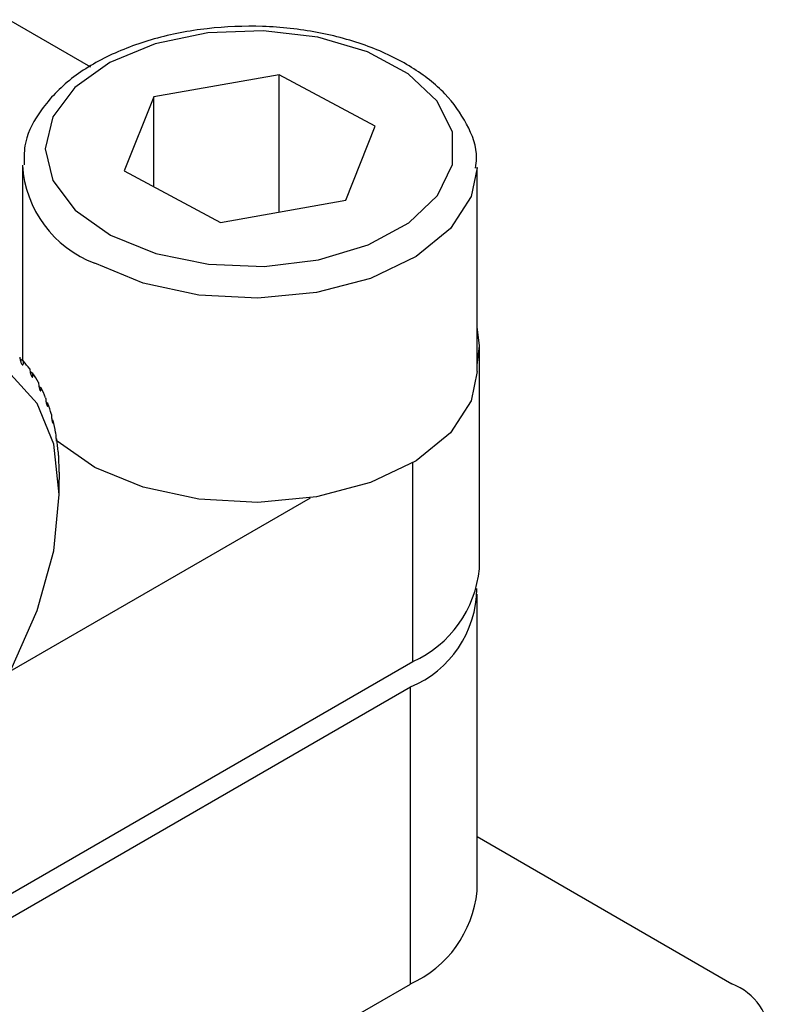
# Model space of a CAD drawing. Units: millimetres. Extents: x 5 to 289, y 4 to 204.
# Drawn here: x 248 to 254, y 143 to 152 of the extents above; entities that cross this region are included whole.
import ezdxf

# ---------------------------------------------------------------- set-up
doc = ezdxf.new("R2010")
doc.units = ezdxf.units.MM

msp = doc.modelspace()

# ---------------------------------------------------------------- linework, layer by layer
at = {"color": 7, "linetype": 'Continuous', "lineweight": 30}
for p, q in [((248.2819, 151.4971), (247.5594, 151.9142)), ((249.9384, 151.4304), (248.8346, 151.2347)), ((250.7838, 150.9763), (249.9384, 151.4304)), ((249.9384, 150.2226), (249.9384, 151.4304)), ((248.8346, 151.2347), (248.5762, 150.585)), ((248.8346, 150.4462), (248.8346, 151.2347)), ((250.5254, 150.3266), (250.7838, 150.9763)), ((247.68, 150.6174), (247.68, 148.9151)), ((251.68, 148.821), (251.68, 150.6174)), ((248.5762, 150.585), (249.4216, 150.131)), ((249.4216, 150.131), (250.5254, 150.3266)), ((251.7015, 147.085), (251.7015, 149.0447)), ((247.688, 148.9105), (247.6587, 148.9275)), ((247.7721, 148.8014), (247.7478, 148.8154)), ((247.8439, 148.6773), (247.8248, 148.6883)), ((247.903, 148.5392), (247.8887, 148.5475)), ((247.9489, 148.3882), (247.939, 148.3939)), ((247.9812, 148.2254), (247.9753, 148.2289)), ((248.0044, 147.7391), (248.0044, 147.87)), ((247.572, 146.1826), (250.2153, 147.7085)), ((251.68, 144.2483), (251.68, 146.8613)), ((242.9687, 141.5655), (251.1157, 146.2686)), ((243.1518, 141.4598), (251.0942, 146.0449)), ((251.0942, 143.4319), (251.0942, 146.0449)), ((253.9226, 143.4319), (251.68, 144.7266)), ((244.6098, 139.6886), (251.0942, 143.4319))]:
    msp.add_line(p, q, dxfattribs=at)
at = {"color": 8, "linetype": 'Continuous', "lineweight": 30}
msp.add_line((251.1157, 146.2686), (251.1157, 148.0172), dxfattribs=at)
at = {"color": 7, "linetype": 'Continuous', "lineweight": 30, "flags": 128}
for points in [[(248.454, 150.0199), (248.855, 149.8571), (249.3172, 149.7629), (249.8063, 149.7441), (250.2861, 149.8022), (250.7209, 149.9329), (251.0785, 150.1265), (251.3324, 150.3685), (251.4637, 150.6412), (251.4628, 150.9242), (251.3296, 151.1965), (251.0741, 151.438), (250.7152, 151.6308), (250.2795, 151.7605), (249.7994, 151.8175), (249.3104, 151.7976), (248.8488, 151.7024), (248.4489, 151.5387), (248.1402, 151.3189), (247.9458, 151.0591), (247.88, 150.7787), (247.9477, 150.4984), (248.1439, 150.239), (248.454, 150.0199)], [(251.68, 148.8759), (251.7015, 149.0447), (251.68, 149.2135)], [(251.68, 148.821), (251.6293, 148.5626), (251.447, 148.2801), (251.1443, 148.0345), (250.7418, 147.8426), (250.267, 147.7172), (249.7522, 147.6671), (249.2324, 147.6957), (248.7431, 147.8009), (248.3177, 147.9756)], [(248.0044, 147.7391), (247.9551, 148.1796), (247.8101, 148.5376), (247.5776, 148.7923)], [(248.3177, 147.9756), (247.9852, 148.208), (247.9835, 148.2095)], [(247.5776, 146.1932), (247.8101, 146.7162), (247.9551, 147.2417), (248.0044, 147.7391)]]:
    msp.add_lwpolyline(points, dxfattribs=at)
at = {"color": 8, "linetype": 'Continuous', "lineweight": 30, "flags": 128}
msp.add_lwpolyline([(251.68, 150.6109), (251.6293, 150.359), (251.447, 150.0765), (251.1443, 149.8309), (250.7418, 149.6389), (250.267, 149.5136), (249.7522, 149.4635), (249.2324, 149.4921), (248.7431, 149.5973), (248.3177, 149.772)], dxfattribs=at)
at = {"color": 8, "linetype": 'Continuous', "lineweight": 30}
msp.add_arc((248.6617, 150.6931), 0.9832, 183.42189, 249.52263, dxfattribs=at)
at = {"color": 7, "linetype": 'Continuous', "lineweight": 30}
for centre, radius, start, end in [((246.9458, 148.2527), 0.9918, 36.42763, 41.55286), ((246.8468, 148.1836), 1.1126, 28.98403, 33.7312), ((246.7034, 148.1084), 1.2745, 22.17281, 26.50878), ((246.5146, 148.0359), 1.4768, 15.9941, 19.92435), ((246.2824, 147.9739), 1.7172, 10.4067, 13.96095), ((246.012, 147.9288), 1.9914, 5.348, 8.56799), ((245.7115, 147.905), 2.2929, 0.74801, 3.6791), ((250.7006, 147.1848), 1.0059, 294.37466, 354.3052), ((250.7349, 146.9172), 0.9434, 292.38953, 359.53624), ((250.6791, 144.3482), 1.0059, 294.37466, 354.3052), ((253.7367, 142.9421), 0.5239, 290.78342, 69.21658)]:
    msp.add_arc(centre, radius, start, end, dxfattribs=at)
for points, knots in [([(251.6672, 150.609), (251.6713, 150.6378), (251.69, 150.7692), (251.5997, 151.0013), (251.4093, 151.2733), (251.1127, 151.5063), (250.7306, 151.6906), (250.2809, 151.8135), (249.7949, 151.8666), (249.3021, 151.8471), (248.8308, 151.7558), (248.4082, 151.5961), (248.0564, 151.3734), (247.8178, 151.1049), (247.6907, 150.8487), (247.6947, 150.6923), (247.6961, 150.6362)], [0, 0, 0, 0, 0.020753, 0.094497, 0.168225, 0.245089, 0.324654, 0.404841, 0.484836, 0.564756, 0.644859, 0.725403, 0.806701, 0.888624, 0.960013, 1, 1, 1, 1]), ([(247.6556, 148.9453), (247.6567, 148.9375), (247.6586, 148.9242), (247.664, 148.9054), (247.6691, 148.8924), (247.6739, 148.8834), (247.6783, 148.8781), (247.682, 148.8763), (247.6854, 148.8776), (247.6882, 148.8841), (247.6892, 148.8958), (247.6883, 148.9062), (247.688, 148.9105)], [0, 0, 0, 0, 0.171176, 0.291394, 0.379852, 0.450084, 0.520674, 0.583637, 0.649601, 0.752494, 0.895546, 1, 1, 1, 1]), ([(247.7438, 148.8416), (247.7447, 148.834), (247.7462, 148.821), (247.7507, 148.8021), (247.755, 148.7886), (247.7592, 148.7791), (247.763, 148.7731), (247.7662, 148.7705), (247.7692, 148.771), (247.7718, 148.7764), (247.7729, 148.7872), (247.7723, 148.7972), (247.7721, 148.8014)], [0, 0, 0, 0, 0.171176, 0.291394, 0.379852, 0.450084, 0.520674, 0.583637, 0.649601, 0.752494, 0.895546, 1, 1, 1, 1]), ([(247.82, 148.7227), (247.8207, 148.7153), (247.8218, 148.7027), (247.8255, 148.6837), (247.8291, 148.67), (247.8325, 148.6599), (247.8357, 148.6532), (247.8385, 148.6499), (247.8411, 148.6496), (247.8434, 148.6539), (247.8445, 148.6638), (247.8441, 148.6733), (247.8439, 148.6773)], [0, 0, 0, 0, 0.171176, 0.291394, 0.379852, 0.450084, 0.520674, 0.583637, 0.649601, 0.752494, 0.895546, 1, 1, 1, 1]), ([(247.8837, 148.5894), (247.8842, 148.5823), (247.885, 148.5702), (247.8878, 148.5513), (247.8906, 148.5373), (247.8934, 148.5267), (247.896, 148.5195), (247.8983, 148.5155), (247.9004, 148.5143), (247.9023, 148.5176), (247.9033, 148.5264), (247.9031, 148.5354), (247.903, 148.5392)], [0, 0, 0, 0, 0.171176, 0.291394, 0.379852, 0.450084, 0.520674, 0.583637, 0.649601, 0.752494, 0.895546, 1, 1, 1, 1]), ([(247.9343, 148.4428), (247.9346, 148.436), (247.9351, 148.4245), (247.9372, 148.4057), (247.9393, 148.3916), (247.9413, 148.3806), (247.9433, 148.3728), (247.945, 148.3682), (247.9467, 148.3662), (247.9482, 148.3684), (247.949, 148.3762), (247.9489, 148.3846), (247.9489, 148.3882)], [0, 0, 0, 0, 0.171176, 0.291394, 0.379852, 0.450084, 0.520674, 0.583637, 0.649601, 0.752494, 0.895546, 1, 1, 1, 1]), ([(247.9714, 148.2841), (247.9716, 148.2776), (247.9719, 148.2666), (247.9732, 148.2482), (247.9746, 148.234), (247.976, 148.2227), (247.9773, 148.2144), (247.9785, 148.2091), (247.9796, 148.2063), (247.9806, 148.2076), (247.9812, 148.2143), (247.9812, 148.2221), (247.9812, 148.2254)], [0, 0, 0, 0, 0.171176, 0.291394, 0.379852, 0.450084, 0.520674, 0.583637, 0.649601, 0.752494, 0.895546, 1, 1, 1, 1]), ([(247.9948, 148.1144), (247.9948, 148.1083), (247.995, 148.0979), (247.9957, 148.0798), (247.9964, 148.0656), (247.9971, 148.0541), (247.9977, 148.0454), (247.9983, 148.0396), (247.9989, 148.036), (247.9994, 148.0362), (247.9997, 148.0419), (247.9997, 148.0491), (247.9997, 148.0521)], [0, 0, 0, 0, 0.171176, 0.2913944, 0.3798523, 0.4500837, 0.520674, 0.5836366, 0.6496006, 0.7524944, 0.8955456, 1, 1, 1, 1]), ([(248.0042, 147.9349), (248.0042, 147.9292), (248.0042, 147.9195), (248.0043, 147.9019), (248.0044, 147.8879), (248.0044, 147.8771), (248.0044, 147.8721), (248.0044, 147.87)], [0, 0, 0, 0, 0.3426, 0.583211, 0.760254, 0.900819, 1, 1, 1, 1])]:
    msp.add_open_spline(points, degree=3, knots=knots, dxfattribs=at)

doc.saveas('drawing.dxf')
